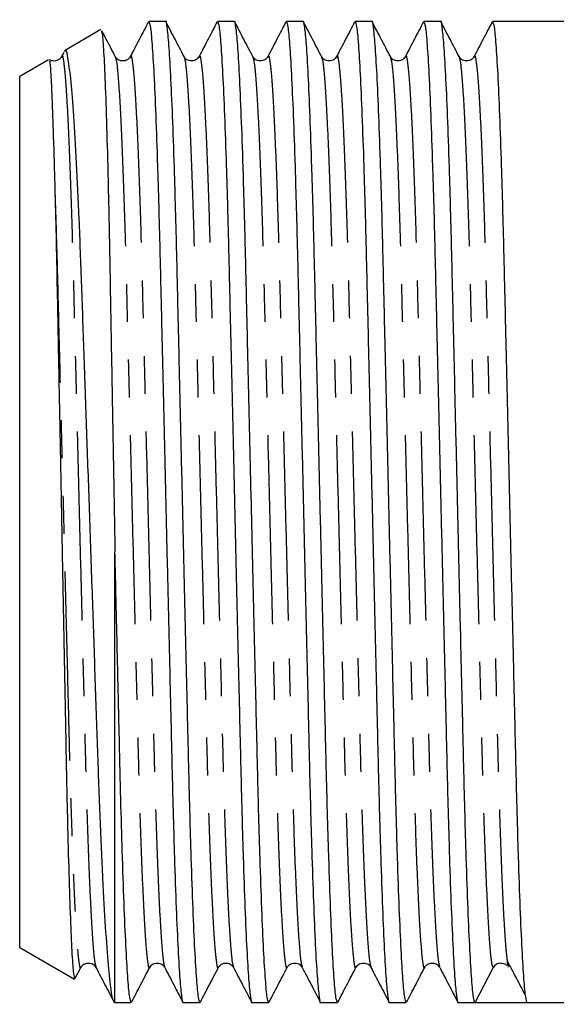
# Model space of a CAD drawing. Extents: x 134 to 273, y 87 to 265.
# Drawn here: x 134 to 152, y 94 to 127 of the extents above; entities that cross this region are included whole.
import ezdxf

# ---------------------------------------------------------------- set-up
doc = ezdxf.new("R2010")
doc.units = 0
doc.linetypes.add('PHANTOM', pattern=[12.7, 6.35, -1.27, 1.27, -1.27, 1.27, -1.27])
doc.layers.get('0').update_dxf_attribs({"linetype": 'CONTINUOUS'})

msp = doc.modelspace()

# ---------------------------------------------------------------- linework, layer by layer
at = {"color": 7, "linetype": 'CONTINUOUS'}
for p, q in [((138.561, 127.165), (137.996, 127.165)), ((140.87, 127.165), (140.305, 127.165)), ((143.179, 127.165), (142.614, 127.165)), ((145.488, 127.165), (144.923, 127.165)), ((147.797, 127.165), (147.232, 127.165)), ((152.161, 127.165), (149.541, 127.165)), ((136.39, 126.893), (135.161, 126.184)), ((135.138, 126.124), (135.067, 125.987)), ((134.632, 125.878), (133.661, 125.317)), ((135.066, 125.951), (135.068, 125.956)), ((139.684, 125.951), (139.686, 125.956)), ((141.993, 125.95), (141.995, 125.957)), ((148.92, 125.95), (148.922, 125.957)), ((133.661, 96.063), (133.661, 125.317)), ((136.861, 94.215), (136.861, 109.351)), ((133.661, 96.063), (135.497, 95.002)), ((135.528, 95.028), (135.718, 95.392)), ((136.221, 95.43), (136.222, 95.424)), ((138.53, 95.429), (138.531, 95.423)), ((145.457, 95.43), (145.458, 95.423)), ((148.952, 94.215), (149.558, 95.379)), ((150.051, 95.424), (150.07, 95.405)), ((136.818, 94.239), (136.861, 94.215)), ((136.861, 94.215), (137.407, 94.215)), ((139.151, 94.215), (139.716, 94.215)), ((141.46, 94.215), (142.025, 94.215)), ((143.769, 94.215), (144.334, 94.215)), ((146.078, 94.215), (146.643, 94.215)), ((148.387, 94.215), (148.952, 94.215)), ((149.824, 94.215), (150.696, 94.215)), ((150.696, 94.215), (152.161, 94.215))]:
    msp.add_line(p, q, dxfattribs=at)
msp.add_arc((149.824, 95.24), 0.3, 89.9421, 152.5003, dxfattribs=at)
msp.add_ellipse((149.824, 110.69), major_axis=(679.194, 0), ratio=0.024257, start_param=4.711106, end_param=4.713672, dxfattribs=at)
for points, knots in [([(137.983, 127.153), (137.882, 126.959), (137.68, 126.571), (137.478, 126.182), (137.376, 125.988)], [0, 0, 0, 0, 0.500019, 1, 1, 1, 1]), ([(137.996, 127.163), (138.013, 127.128), (138.049, 127.054), (138.107, 126.442), (138.168, 125.451), (138.229, 124.069), (138.289, 122.362), (138.346, 120.402), (138.397, 118.234), (138.452, 115.875), (138.511, 113.343), (138.573, 110.711), (138.634, 108.079), (138.694, 105.546), (138.749, 103.184), (138.8, 101.012), (138.857, 99.048), (138.917, 97.335), (138.978, 95.952), (139.039, 94.937), (139.098, 94.379), (139.133, 94.152), (139.151, 94.216), (139.151, 94.217)], [0, 0, 0, 0, 0.048225, 0.098287, 0.149205, 0.200342, 0.251043, 0.300689, 0.348946, 0.398113, 0.448529, 0.499592, 0.550656, 0.601071, 0.650239, 0.698496, 0.748141, 0.798843, 0.849979, 0.900898, 0.95096, 0.999592, 1, 1, 1, 1]), ([(139.716, 94.217), (139.698, 94.252), (139.663, 94.326), (139.605, 94.938), (139.544, 95.929), (139.483, 97.311), (139.423, 99.018), (139.366, 100.978), (139.315, 103.146), (139.26, 105.505), (139.2, 108.037), (139.139, 110.669), (139.077, 113.301), (139.018, 115.834), (138.963, 118.196), (138.912, 120.368), (138.855, 122.332), (138.795, 124.045), (138.733, 125.428), (138.673, 126.443), (138.614, 127.001), (138.579, 127.228), (138.561, 127.164), (138.561, 127.163)], [0, 0, 0, 0, 0.048225, 0.098287, 0.149205, 0.200342, 0.251043, 0.300689, 0.348946, 0.398113, 0.448529, 0.499592, 0.550656, 0.601071, 0.650239, 0.698496, 0.748141, 0.798843, 0.849979, 0.900898, 0.95096, 0.999592, 1, 1, 1, 1]), ([(139.181, 125.988), (139.08, 126.182), (138.878, 126.57), (138.676, 126.958), (138.574, 127.152)], [0, 0, 0, 0, 0.49998, 1, 1, 1, 1]), ([(140.291, 127.151), (140.19, 126.957), (139.988, 126.569), (139.786, 126.181), (139.685, 125.987)], [0, 0, 0, 0, 0.5000193, 1, 1, 1, 1]), ([(140.305, 127.163), (140.322, 127.128), (140.358, 127.054), (140.416, 126.442), (140.477, 125.451), (140.538, 124.069), (140.598, 122.362), (140.655, 120.402), (140.706, 118.234), (140.761, 115.875), (140.821, 113.343), (140.882, 110.711), (140.943, 108.079), (141.003, 105.546), (141.058, 103.184), (141.109, 101.012), (141.166, 99.048), (141.226, 97.335), (141.287, 95.952), (141.348, 94.937), (141.407, 94.379), (141.442, 94.152), (141.46, 94.216), (141.46, 94.217)], [0, 0, 0, 0, 0.048225, 0.098287, 0.149205, 0.200342, 0.251043, 0.300689, 0.348946, 0.398113, 0.448529, 0.499592, 0.550656, 0.601071, 0.650239, 0.698496, 0.748141, 0.798843, 0.849979, 0.900898, 0.95096, 0.999592, 1, 1, 1, 1]), ([(142.025, 94.217), (142.007, 94.252), (141.972, 94.326), (141.914, 94.938), (141.853, 95.929), (141.792, 97.311), (141.732, 99.018), (141.675, 100.978), (141.624, 103.146), (141.569, 105.505), (141.509, 108.037), (141.448, 110.669), (141.386, 113.301), (141.327, 115.834), (141.272, 118.196), (141.221, 120.368), (141.164, 122.332), (141.104, 124.045), (141.042, 125.428), (140.982, 126.443), (140.923, 127.001), (140.888, 127.228), (140.87, 127.164), (140.87, 127.163)], [0, 0, 0, 0, 0.048225, 0.098287, 0.149205, 0.200342, 0.251043, 0.300689, 0.348946, 0.398113, 0.448529, 0.499592, 0.550656, 0.601071, 0.650239, 0.698496, 0.748141, 0.798843, 0.849979, 0.900898, 0.95096, 0.999592, 1, 1, 1, 1]), ([(141.49, 125.988), (141.389, 126.182), (141.187, 126.57), (140.984, 126.958), (140.883, 127.152)], [0, 0, 0, 0, 0.499981, 1, 1, 1, 1]), ([(142.6, 127.151), (142.499, 126.957), (142.297, 126.569), (142.095, 126.181), (141.993, 125.987)], [0, 0, 0, 0, 0.500021, 1, 1, 1, 1]), ([(142.614, 127.163), (142.631, 127.128), (142.667, 127.054), (142.725, 126.442), (142.786, 125.451), (142.847, 124.069), (142.907, 122.362), (142.964, 120.402), (143.015, 118.234), (143.07, 115.875), (143.13, 113.343), (143.191, 110.711), (143.252, 108.079), (143.312, 105.546), (143.367, 103.184), (143.418, 101.012), (143.475, 99.048), (143.535, 97.335), (143.596, 95.952), (143.657, 94.937), (143.716, 94.379), (143.751, 94.152), (143.769, 94.216), (143.769, 94.217)], [0, 0, 0, 0, 0.048225, 0.098287, 0.149205, 0.200342, 0.251043, 0.300689, 0.348946, 0.398113, 0.448529, 0.499592, 0.550656, 0.601071, 0.650239, 0.698496, 0.748141, 0.798843, 0.849979, 0.900898, 0.95096, 0.999592, 1, 1, 1, 1]), ([(144.334, 94.217), (144.316, 94.252), (144.281, 94.326), (144.223, 94.938), (144.162, 95.929), (144.101, 97.311), (144.041, 99.018), (143.984, 100.978), (143.933, 103.146), (143.878, 105.505), (143.818, 108.037), (143.757, 110.669), (143.695, 113.301), (143.636, 115.834), (143.581, 118.196), (143.53, 120.368), (143.473, 122.332), (143.413, 124.045), (143.351, 125.428), (143.291, 126.443), (143.232, 127.001), (143.197, 127.228), (143.179, 127.164), (143.179, 127.163)], [0, 0, 0, 0, 0.048225, 0.098287, 0.149205, 0.200342, 0.251043, 0.300689, 0.348946, 0.398113, 0.448529, 0.499592, 0.550656, 0.601071, 0.650239, 0.698496, 0.748141, 0.798843, 0.849979, 0.900898, 0.95096, 0.999592, 1, 1, 1, 1]), ([(143.799, 125.988), (143.698, 126.182), (143.496, 126.57), (143.293, 126.959), (143.192, 127.153)], [0, 0, 0, 0, 0.49998, 1, 1, 1, 1]), ([(144.91, 127.152), (144.809, 126.958), (144.606, 126.57), (144.404, 126.182), (144.303, 125.988)], [0, 0, 0, 0, 0.500019, 1, 1, 1, 1]), ([(144.923, 127.163), (144.94, 127.128), (144.976, 127.054), (145.034, 126.442), (145.095, 125.451), (145.156, 124.069), (145.216, 122.362), (145.273, 120.402), (145.324, 118.234), (145.379, 115.875), (145.439, 113.343), (145.5, 110.711), (145.561, 108.079), (145.621, 105.546), (145.676, 103.184), (145.727, 101.012), (145.784, 99.048), (145.844, 97.335), (145.905, 95.952), (145.966, 94.937), (146.025, 94.379), (146.06, 94.152), (146.078, 94.216), (146.078, 94.217)], [0, 0, 0, 0, 0.048225, 0.098287, 0.149205, 0.200342, 0.251043, 0.300689, 0.348946, 0.398113, 0.448529, 0.499592, 0.550656, 0.601071, 0.650239, 0.698496, 0.748141, 0.798843, 0.849979, 0.900898, 0.95096, 0.999592, 1, 1, 1, 1]), ([(146.643, 94.217), (146.625, 94.252), (146.59, 94.326), (146.532, 94.938), (146.471, 95.929), (146.41, 97.311), (146.349, 99.018), (146.293, 100.978), (146.242, 103.146), (146.187, 105.505), (146.127, 108.037), (146.066, 110.669), (146.004, 113.301), (145.945, 115.834), (145.89, 118.196), (145.839, 120.368), (145.782, 122.332), (145.722, 124.045), (145.66, 125.428), (145.6, 126.443), (145.541, 127.001), (145.506, 127.228), (145.488, 127.164), (145.488, 127.163)], [0, 0, 0, 0, 0.048225, 0.098287, 0.149205, 0.200342, 0.251043, 0.300689, 0.348946, 0.398113, 0.448529, 0.499592, 0.550656, 0.601071, 0.650239, 0.698496, 0.748141, 0.798843, 0.849979, 0.900898, 0.95096, 0.999592, 1, 1, 1, 1]), ([(146.108, 125.988), (146.007, 126.182), (145.805, 126.57), (145.602, 126.959), (145.501, 127.153)], [0, 0, 0, 0, 0.499981, 1, 1, 1, 1]), ([(147.219, 127.152), (147.118, 126.958), (146.916, 126.57), (146.713, 126.182), (146.612, 125.988)], [0, 0, 0, 0, 0.50002, 1, 1, 1, 1]), ([(147.232, 127.163), (147.249, 127.128), (147.285, 127.054), (147.343, 126.442), (147.404, 125.451), (147.465, 124.069), (147.525, 122.362), (147.582, 120.402), (147.633, 118.234), (147.688, 115.875), (147.747, 113.343), (147.809, 110.711), (147.87, 108.079), (147.93, 105.546), (147.985, 103.184), (148.036, 101.012), (148.093, 99.048), (148.153, 97.335), (148.214, 95.952), (148.275, 94.937), (148.334, 94.379), (148.369, 94.152), (148.387, 94.216), (148.387, 94.217)], [0, 0, 0, 0, 0.048225, 0.098287, 0.149205, 0.200342, 0.251043, 0.300689, 0.348946, 0.398113, 0.448529, 0.499592, 0.550656, 0.601071, 0.650239, 0.698496, 0.748141, 0.798843, 0.849979, 0.900898, 0.95096, 0.999592, 1, 1, 1, 1]), ([(148.952, 94.215), (148.935, 94.251), (148.899, 94.324), (148.841, 94.938), (148.78, 95.929), (148.719, 97.311), (148.658, 99.018), (148.602, 100.978), (148.551, 103.146), (148.496, 105.505), (148.436, 108.037), (148.375, 110.669), (148.313, 113.301), (148.254, 115.834), (148.199, 118.196), (148.148, 120.368), (148.091, 122.332), (148.031, 124.045), (147.969, 125.428), (147.909, 126.443), (147.85, 127.001), (147.815, 127.228), (147.797, 127.164), (147.797, 127.163)], [0, 0, 0, 0, 0.048612, 0.098655, 0.149552, 0.200668, 0.251349, 0.300974, 0.349211, 0.398358, 0.448753, 0.499796, 0.550839, 0.601234, 0.650381, 0.698619, 0.748244, 0.798925, 0.85004, 0.900938, 0.95098, 0.999592, 1, 1, 1, 1]), ([(148.417, 125.988), (148.316, 126.182), (148.114, 126.571), (147.911, 126.959), (147.81, 127.153)], [0, 0, 0, 0, 0.4999808, 1, 1, 1, 1]), ([(149.527, 127.151), (149.426, 126.957), (149.224, 126.569), (149.022, 126.181), (148.92, 125.987)], [0, 0, 0, 0, 0.50002, 1, 1, 1, 1]), ([(149.541, 127.163), (149.558, 127.128), (149.594, 127.054), (149.652, 126.442), (149.713, 125.451), (149.774, 124.069), (149.834, 122.362), (149.891, 120.402), (149.942, 118.234), (149.997, 115.875), (150.056, 113.343), (150.118, 110.711), (150.179, 108.079), (150.239, 105.546), (150.294, 103.184), (150.345, 101.012), (150.402, 99.048), (150.462, 97.336), (150.523, 95.949), (150.584, 94.951), (150.642, 94.331), (150.678, 94.253), (150.695, 94.215)], [0, 0, 0, 0, 0.048244, 0.098327, 0.149266, 0.200424, 0.251146, 0.300812, 0.349088, 0.398276, 0.448712, 0.499796, 0.550881, 0.601317, 0.650504, 0.698781, 0.748446, 0.799168, 0.850326, 0.901265, 0.951348, 1, 1, 1, 1]), ([(136.404, 126.85), (136.415, 126.818), (136.441, 126.741), (136.486, 126.09), (136.536, 124.995), (136.586, 123.485), (136.635, 121.598), (136.68, 119.416), (136.723, 116.964), (136.769, 114.433), (136.816, 111.862), (136.846, 110.194), (136.861, 109.351)], [0, 0, 0, 0, 0.07972, 0.184358, 0.287184, 0.392993, 0.495823, 0.601636, 0.704458, 0.810205, 0.904005, 1, 1, 1, 1]), ([(136.872, 125.988), (136.771, 126.182), (136.62, 126.472), (136.469, 126.762), (136.419, 126.858)], [0, 0, 0, 0, 0.668724, 1, 1, 1, 1]), ([(136.813, 94.283), (136.808, 94.286), (136.781, 94.299), (136.724, 94.643), (136.64, 95.405), (136.548, 96.678), (136.454, 98.348), (136.364, 100.351), (136.281, 102.662), (136.197, 105.169), (136.106, 107.843), (136.013, 110.548), (135.919, 113.264), (135.829, 115.864), (135.743, 118.332), (135.662, 120.545), (135.571, 122.477), (135.478, 124.031), (135.384, 125.214), (135.293, 125.932), (135.227, 126.246), (135.191, 126.166), (135.182, 126.147)], [0, 0, 0, 0, 0.011165, 0.055471, 0.110194, 0.166504, 0.221228, 0.277538, 0.332262, 0.388599, 0.442776, 0.498557, 0.552215, 0.607429, 0.661089, 0.716324, 0.769526, 0.824308, 0.876901, 0.931019, 0.983615, 1, 1, 1, 1]), ([(134.655, 125.837), (134.661, 125.839), (134.672, 125.841), (134.696, 125.55), (134.722, 125.099), (134.757, 124.267), (134.788, 123.389), (134.82, 122.318), (134.837, 121.699), (134.845, 121.388)], [0, 0, 0, 0, 0.125402, 0.232054, 0.445907, 0.552559, 0.77281, 0.885967, 1, 1, 1, 1]), ([(135.067, 125.987), (135.048, 125.959), (135.007, 125.897), (134.865, 125.828), (134.717, 125.836), (134.678, 125.875), (134.677, 125.877)], [0, 0, 0, 0, 0.294021, 0.622634, 0.98273, 1, 1, 1, 1]), ([(137.376, 125.988), (137.349, 125.949), (137.294, 125.872), (137.113, 125.821), (136.945, 125.882), (136.896, 125.953), (136.872, 125.987)], [0, 0, 0, 0, 0.254804, 0.510547, 0.760614, 1, 1, 1, 1]), ([(139.685, 125.988), (139.652, 125.943), (139.587, 125.857), (139.388, 125.824), (139.24, 125.898), (139.2, 125.959), (139.181, 125.987)], [0, 0, 0, 0, 0.278732, 0.543089, 0.784275, 1, 1, 1, 1]), ([(141.994, 125.987), (141.975, 125.959), (141.935, 125.898), (141.787, 125.824), (141.588, 125.857), (141.523, 125.943), (141.49, 125.988)], [0, 0, 0, 0, 0.215797, 0.456999, 0.721323, 1, 1, 1, 1]), ([(144.303, 125.988), (144.27, 125.943), (144.206, 125.857), (144.006, 125.824), (143.858, 125.898), (143.818, 125.959), (143.799, 125.987)], [0, 0, 0, 0, 0.279428, 0.543984, 0.784947, 1, 1, 1, 1]), ([(146.612, 125.988), (146.579, 125.943), (146.514, 125.857), (146.315, 125.824), (146.167, 125.898), (146.127, 125.959), (146.108, 125.988)], [0, 0, 0, 0, 0.279153, 0.543656, 0.78471, 1, 1, 1, 1]), ([(148.921, 125.987), (148.902, 125.959), (148.862, 125.898), (148.714, 125.824), (148.515, 125.857), (148.45, 125.943), (148.417, 125.988)], [0, 0, 0, 0, 0.2155231, 0.4566357, 0.7210432, 1, 1, 1, 1]), ([(134.845, 121.388), (134.859, 120.858), (134.886, 119.788), (134.922, 117.942), (134.96, 115.952), (135.002, 113.798), (135.046, 111.487), (135.092, 109.099), (135.137, 106.727), (135.182, 104.398), (135.223, 102.142), (135.269, 100.072), (135.318, 98.274), (135.368, 96.829), (135.418, 95.771), (135.464, 95.122), (135.492, 95.05), (135.505, 95.016)], [0, 0, 0, 0, 0.059378, 0.119983, 0.179357, 0.239931, 0.304921, 0.371495, 0.436485, 0.503059, 0.57368, 0.646319, 0.717454, 0.790635, 0.862038, 0.935512, 1, 1, 1, 1]), ([(137.407, 94.217), (137.389, 94.252), (137.354, 94.326), (137.296, 94.938), (137.235, 95.929), (137.174, 97.311), (137.115, 98.963), (137.062, 100.783), (137.016, 102.704), (136.968, 104.782), (136.915, 107.01), (136.879, 108.566), (136.861, 109.351)], [0, 0, 0, 0, 0.101708, 0.207292, 0.314681, 0.422531, 0.529463, 0.623885, 0.715722, 0.808358, 0.903412, 1, 1, 1, 1]), ([(150.028, 95.639), (150.031, 95.61), (150.046, 95.456), (150.06, 95.447), (150.072, 95.44)], [0, 0, 0, 0, 0.1861903, 1, 1, 1, 1]), ([(150.028, 95.616), (150.129, 95.425), (150.331, 95.042), (150.533, 94.66), (150.635, 94.468)], [0, 0, 0, 0, 0.499996, 1, 1, 1, 1]), ([(135.718, 95.393), (135.737, 95.421), (135.776, 95.482), (135.925, 95.556), (136.124, 95.523), (136.188, 95.437), (136.222, 95.392)], [0, 0, 0, 0, 0.215822, 0.457035, 0.721358, 1, 1, 1, 1]), ([(136.221, 95.393), (136.322, 95.199), (136.524, 94.811), (136.727, 94.423), (136.828, 94.229)], [0, 0, 0, 0, 0.49998, 1, 1, 1, 1]), ([(137.42, 94.228), (137.521, 94.422), (137.723, 94.81), (137.926, 95.198), (138.027, 95.392)], [0, 0, 0, 0, 0.50002, 1, 1, 1, 1]), ([(138.027, 95.392), (138.06, 95.437), (138.124, 95.523), (138.324, 95.556), (138.472, 95.482), (138.512, 95.421), (138.53, 95.393)], [0, 0, 0, 0, 0.278626, 0.542938, 0.784156, 1, 1, 1, 1]), ([(138.53, 95.393), (138.631, 95.199), (138.834, 94.811), (139.036, 94.423), (139.137, 94.229)], [0, 0, 0, 0, 0.499979, 1, 1, 1, 1]), ([(139.729, 94.228), (139.83, 94.422), (140.032, 94.81), (140.235, 95.198), (140.336, 95.392)], [0, 0, 0, 0, 0.500021, 1, 1, 1, 1]), ([(140.336, 95.393), (140.356, 95.423), (140.399, 95.488), (140.555, 95.557), (140.748, 95.517), (140.809, 95.435), (140.839, 95.392)], [0, 0, 0, 0, 0.2241, 0.468458, 0.729763, 1, 1, 1, 1]), ([(140.84, 95.392), (140.941, 95.198), (141.143, 94.81), (141.345, 94.422), (141.447, 94.227)], [0, 0, 0, 0, 0.499981, 1, 1, 1, 1]), ([(142.038, 94.227), (142.139, 94.422), (142.341, 94.81), (142.544, 95.198), (142.645, 95.392)], [0, 0, 0, 0, 0.50002, 1, 1, 1, 1]), ([(142.645, 95.392), (142.664, 95.421), (142.703, 95.482), (142.852, 95.556), (143.051, 95.523), (143.115, 95.437), (143.149, 95.392)], [0, 0, 0, 0, 0.21555, 0.456684, 0.721099, 1, 1, 1, 1]), ([(143.148, 95.393), (143.249, 95.199), (143.452, 94.811), (143.654, 94.422), (143.755, 94.228)], [0, 0, 0, 0, 0.499981, 1, 1, 1, 1]), ([(144.347, 94.227), (144.448, 94.421), (144.65, 94.81), (144.852, 95.198), (144.954, 95.392)], [0, 0, 0, 0, 0.500019, 1, 1, 1, 1]), ([(144.954, 95.392), (144.987, 95.437), (145.051, 95.523), (145.251, 95.556), (145.399, 95.482), (145.439, 95.421), (145.457, 95.393)], [0, 0, 0, 0, 0.27879, 0.543146, 0.784312, 1, 1, 1, 1]), ([(145.457, 95.393), (145.558, 95.199), (145.76, 94.811), (145.963, 94.423), (146.064, 94.229)], [0, 0, 0, 0, 0.499979, 1, 1, 1, 1]), ([(146.656, 94.227), (146.757, 94.421), (146.959, 94.809), (147.161, 95.198), (147.263, 95.392)], [0, 0, 0, 0, 0.500019, 1, 1, 1, 1]), ([(147.263, 95.393), (147.282, 95.421), (147.322, 95.482), (147.47, 95.556), (147.669, 95.523), (147.733, 95.437), (147.766, 95.392)], [0, 0, 0, 0, 0.215309, 0.456354, 0.720828, 1, 1, 1, 1]), ([(147.766, 95.393), (147.867, 95.199), (148.07, 94.81), (148.272, 94.422), (148.373, 94.228)], [0, 0, 0, 0, 0.499979, 1, 1, 1, 1]), ([(149.824, 95.54), (149.884, 95.531), (149.969, 95.518), (150.007, 95.472), (150.018, 95.458)], [0, 0, 0, 0, 0.708812, 1, 1, 1, 1])]:
    msp.add_open_spline(points, degree=3, knots=knots, dxfattribs=at)
at = {"color": 8, "linetype": 'PHANTOM'}
for points, knots in [([(135.068, 125.956), (135.072, 125.974), (135.095, 126.063), (135.134, 125.863), (135.192, 125.336), (135.253, 124.4), (135.315, 123.117), (135.375, 121.529), (135.432, 119.706), (135.483, 117.689), (135.538, 115.496), (135.597, 113.142), (135.658, 110.696), (135.72, 108.25), (135.779, 105.896), (135.834, 103.702), (135.885, 101.685), (135.942, 99.86), (136.002, 98.271), (136.064, 96.983), (136.125, 96.062), (136.178, 95.525), (136.208, 95.457), (136.221, 95.43)], [0, 0, 0, 0, 0.01215, 0.060867, 0.111016, 0.162023, 0.213249, 0.264039, 0.31377, 0.362111, 0.411363, 0.461867, 0.513019, 0.564172, 0.614675, 0.663928, 0.712268, 0.762, 0.81279, 0.864015, 0.915022, 0.965172, 1, 1, 1, 1]), ([(137.376, 125.954), (137.381, 125.972), (137.403, 126.062), (137.443, 125.864), (137.501, 125.335), (137.562, 124.4), (137.624, 123.117), (137.684, 121.529), (137.741, 119.706), (137.792, 117.689), (137.847, 115.496), (137.906, 113.142), (137.967, 110.696), (138.029, 108.25), (138.088, 105.896), (138.143, 103.702), (138.194, 101.685), (138.251, 99.86), (138.311, 98.271), (138.373, 96.983), (138.434, 96.062), (138.487, 95.525), (138.517, 95.457), (138.53, 95.429)], [0, 0, 0, 0, 0.013016, 0.061684, 0.111784, 0.162741, 0.213916, 0.264656, 0.314339, 0.362632, 0.411836, 0.462289, 0.513392, 0.564494, 0.614947, 0.664152, 0.712444, 0.762127, 0.812867, 0.864042, 0.914999, 0.965099, 1, 1, 1, 1]), ([(139.686, 125.956), (139.69, 125.974), (139.712, 126.062), (139.752, 125.863), (139.81, 125.335), (139.871, 124.4), (139.933, 123.117), (139.993, 121.529), (140.05, 119.706), (140.101, 117.689), (140.156, 115.496), (140.215, 113.142), (140.276, 110.696), (140.338, 108.25), (140.397, 105.896), (140.452, 103.702), (140.503, 101.685), (140.56, 99.86), (140.62, 98.271), (140.682, 96.983), (140.743, 96.062), (140.796, 95.523), (140.827, 95.455), (140.839, 95.427)], [0, 0, 0, 0, 0.012347, 0.061018, 0.111122, 0.162081, 0.213259, 0.264002, 0.313688, 0.361983, 0.411191, 0.461647, 0.512752, 0.563857, 0.614314, 0.663521, 0.711817, 0.761502, 0.812245, 0.863423, 0.914383, 0.964486, 1, 1, 1, 1]), ([(141.995, 125.957), (141.999, 125.974), (142.021, 126.062), (142.061, 125.863), (142.119, 125.336), (142.18, 124.4), (142.242, 123.117), (142.302, 121.529), (142.359, 119.706), (142.41, 117.689), (142.465, 115.496), (142.524, 113.142), (142.585, 110.696), (142.647, 108.25), (142.706, 105.896), (142.761, 103.702), (142.812, 101.685), (142.869, 99.86), (142.929, 98.271), (142.991, 96.983), (143.052, 96.062), (143.105, 95.524), (143.135, 95.456), (143.148, 95.428)], [0, 0, 0, 0, 0.012175, 0.060875, 0.111007, 0.161996, 0.213204, 0.263977, 0.313691, 0.362015, 0.411251, 0.461737, 0.512872, 0.564007, 0.614492, 0.663728, 0.712052, 0.761767, 0.812539, 0.863747, 0.914736, 0.964869, 1, 1, 1, 1]), ([(144.303, 125.952), (144.308, 125.972), (144.33, 126.062), (144.37, 125.864), (144.428, 125.335), (144.489, 124.4), (144.551, 123.117), (144.611, 121.529), (144.668, 119.706), (144.719, 117.689), (144.774, 115.496), (144.833, 113.142), (144.894, 110.696), (144.956, 108.25), (145.015, 105.896), (145.07, 103.702), (145.121, 101.685), (145.178, 99.86), (145.238, 98.271), (145.3, 96.983), (145.361, 96.062), (145.414, 95.525), (145.444, 95.457), (145.457, 95.43)], [0, 0, 0, 0, 0.01335, 0.062009, 0.1121, 0.163046, 0.214211, 0.264941, 0.314614, 0.362898, 0.412092, 0.462536, 0.513628, 0.56472, 0.615164, 0.664359, 0.712642, 0.762315, 0.813045, 0.86421, 0.915157, 0.965247, 1, 1, 1, 1]), ([(146.612, 125.952), (146.617, 125.972), (146.639, 126.062), (146.679, 125.864), (146.737, 125.335), (146.798, 124.4), (146.86, 123.117), (146.92, 121.529), (146.977, 119.706), (147.028, 117.689), (147.083, 115.496), (147.142, 113.142), (147.203, 110.696), (147.265, 108.25), (147.324, 105.896), (147.379, 103.702), (147.43, 101.685), (147.487, 99.86), (147.547, 98.271), (147.609, 96.983), (147.67, 96.062), (147.723, 95.524), (147.753, 95.456), (147.766, 95.429)], [0, 0, 0, 0, 0.013292, 0.061937, 0.112013, 0.162945, 0.214096, 0.264811, 0.31447, 0.362739, 0.41192, 0.462349, 0.513426, 0.564504, 0.614933, 0.664113, 0.712383, 0.762042, 0.812757, 0.863907, 0.914839, 0.964915, 1, 1, 1, 1]), ([(148.922, 125.957), (148.926, 125.974), (148.948, 126.062), (148.988, 125.863), (149.046, 125.336), (149.107, 124.4), (149.169, 123.117), (149.229, 121.529), (149.286, 119.706), (149.337, 117.689), (149.392, 115.496), (149.451, 113.142), (149.512, 110.696), (149.574, 108.25), (149.633, 105.896), (149.688, 103.703), (149.739, 101.685), (149.796, 99.861), (149.856, 98.269), (149.918, 96.991), (149.976, 96.076), (150.012, 95.776), (150.028, 95.639)], [0, 0, 0, 0, 0.012714, 0.063575, 0.115931, 0.169182, 0.222661, 0.275686, 0.327605, 0.378073, 0.429492, 0.482218, 0.535621, 0.589024, 0.641749, 0.693169, 0.743636, 0.795556, 0.84858, 0.90206, 0.955311, 1, 1, 1, 1]), ([(136.873, 125.952), (136.885, 125.924), (136.916, 125.856), (136.969, 125.318), (137.03, 124.397), (137.092, 123.109), (137.152, 121.52), (137.209, 119.695), (137.26, 117.678), (137.315, 115.484), (137.374, 113.13), (137.435, 110.684), (137.497, 108.238), (137.556, 105.884), (137.611, 103.691), (137.662, 101.674), (137.719, 99.851), (137.779, 98.263), (137.841, 96.98), (137.902, 96.045), (137.96, 95.516), (138, 95.318), (138.022, 95.408), (138.027, 95.428)], [0, 0, 0, 0, 0.035249, 0.085314, 0.136235, 0.187374, 0.238078, 0.287726, 0.335984, 0.385154, 0.435572, 0.486638, 0.537704, 0.588122, 0.637292, 0.68555, 0.735198, 0.785902, 0.837041, 0.887962, 0.938027, 0.986661, 1, 1, 1, 1]), ([(139.182, 125.952), (139.194, 125.924), (139.225, 125.857), (139.278, 125.318), (139.339, 124.397), (139.401, 123.109), (139.461, 121.52), (139.518, 119.695), (139.569, 117.678), (139.624, 115.484), (139.683, 113.13), (139.744, 110.684), (139.806, 108.238), (139.865, 105.884), (139.92, 103.691), (139.971, 101.674), (140.028, 99.851), (140.088, 98.263), (140.15, 96.98), (140.211, 96.045), (140.269, 95.516), (140.309, 95.318), (140.331, 95.408), (140.336, 95.427)], [0, 0, 0, 0, 0.03534, 0.085405, 0.136326, 0.187465, 0.238168, 0.287816, 0.336075, 0.385244, 0.435662, 0.486728, 0.537794, 0.588212, 0.637381, 0.68564, 0.735287, 0.785991, 0.83713, 0.888051, 0.938116, 0.98675, 1, 1, 1, 1]), ([(141.491, 125.953), (141.503, 125.925), (141.534, 125.857), (141.587, 125.318), (141.648, 124.397), (141.71, 123.109), (141.77, 121.52), (141.827, 119.695), (141.878, 117.678), (141.933, 115.484), (141.992, 113.13), (142.053, 110.684), (142.115, 108.238), (142.174, 105.884), (142.229, 103.691), (142.28, 101.674), (142.337, 99.851), (142.397, 98.263), (142.459, 96.98), (142.52, 96.045), (142.578, 95.516), (142.618, 95.318), (142.64, 95.408), (142.645, 95.427)], [0, 0, 0, 0, 0.035426, 0.08549, 0.136411, 0.187549, 0.238253, 0.2879, 0.336159, 0.385328, 0.435746, 0.486812, 0.537877, 0.588295, 0.637464, 0.685723, 0.73537, 0.786074, 0.837213, 0.888133, 0.938197, 0.986831, 1, 1, 1, 1]), ([(143.799, 125.953), (143.812, 125.925), (143.843, 125.857), (143.896, 125.318), (143.957, 124.397), (144.019, 123.109), (144.079, 121.52), (144.136, 119.695), (144.187, 117.678), (144.242, 115.484), (144.301, 113.13), (144.362, 110.684), (144.424, 108.238), (144.483, 105.884), (144.538, 103.691), (144.589, 101.674), (144.646, 99.851), (144.706, 98.263), (144.768, 96.98), (144.829, 96.045), (144.887, 95.516), (144.927, 95.318), (144.949, 95.408), (144.954, 95.427)], [0, 0, 0, 0, 0.035503, 0.085567, 0.136487, 0.187626, 0.238329, 0.287976, 0.336234, 0.385403, 0.435821, 0.486886, 0.537952, 0.588369, 0.637538, 0.685796, 0.735443, 0.786147, 0.837285, 0.888205, 0.93827, 0.986903, 1, 1, 1, 1]), ([(146.108, 125.953), (146.121, 125.925), (146.152, 125.857), (146.205, 125.318), (146.266, 124.397), (146.328, 123.109), (146.388, 121.52), (146.445, 119.695), (146.496, 117.678), (146.551, 115.484), (146.61, 113.13), (146.671, 110.684), (146.733, 108.238), (146.792, 105.884), (146.847, 103.691), (146.898, 101.674), (146.955, 99.851), (147.015, 98.263), (147.077, 96.98), (147.138, 96.045), (147.196, 95.516), (147.236, 95.318), (147.258, 95.408), (147.263, 95.427)], [0, 0, 0, 0, 0.035569, 0.085633, 0.136552, 0.187691, 0.238394, 0.28804, 0.336298, 0.385467, 0.435884, 0.486949, 0.538015, 0.588432, 0.6376, 0.685858, 0.735505, 0.786208, 0.837346, 0.888266, 0.93833, 0.986964, 1, 1, 1, 1]), ([(148.417, 125.953), (148.43, 125.925), (148.461, 125.857), (148.514, 125.318), (148.575, 124.397), (148.637, 123.109), (148.697, 121.52), (148.754, 119.695), (148.805, 117.678), (148.86, 115.484), (148.919, 113.13), (148.98, 110.684), (149.042, 108.238), (149.101, 105.884), (149.156, 103.691), (149.207, 101.674), (149.264, 99.851), (149.324, 98.264), (149.386, 96.978), (149.447, 96.054), (149.505, 95.482), (149.54, 95.413), (149.558, 95.379)], [0, 0, 0, 0, 0.0360906, 0.0868131, 0.1384026, 0.1902136, 0.2415836, 0.2918834, 0.3407761, 0.3905916, 0.4416718, 0.4934087, 0.5451457, 0.5962259, 0.6460413, 0.694934, 0.7452338, 0.7966039, 0.8484148, 0.9000043, 0.9507268, 1, 1, 1, 1]), ([(134.845, 121.388), (134.864, 120.8), (134.902, 119.639), (134.952, 117.619), (135.007, 115.445), (135.065, 113.108), (135.127, 110.677), (135.188, 108.238), (135.247, 105.884), (135.302, 103.691), (135.353, 101.674), (135.41, 99.851), (135.47, 98.263), (135.532, 96.98), (135.593, 96.045), (135.651, 95.516), (135.691, 95.318), (135.713, 95.408), (135.718, 95.428)], [0, 0, 0, 0, 0.064707, 0.127646, 0.191841, 0.257638, 0.324267, 0.391473, 0.457825, 0.522535, 0.586046, 0.651385, 0.718114, 0.785416, 0.85243, 0.918318, 0.982323, 1, 1, 1, 1])]:
    msp.add_open_spline(points, degree=3, knots=knots, dxfattribs=at)

doc.saveas('drawing.dxf')
